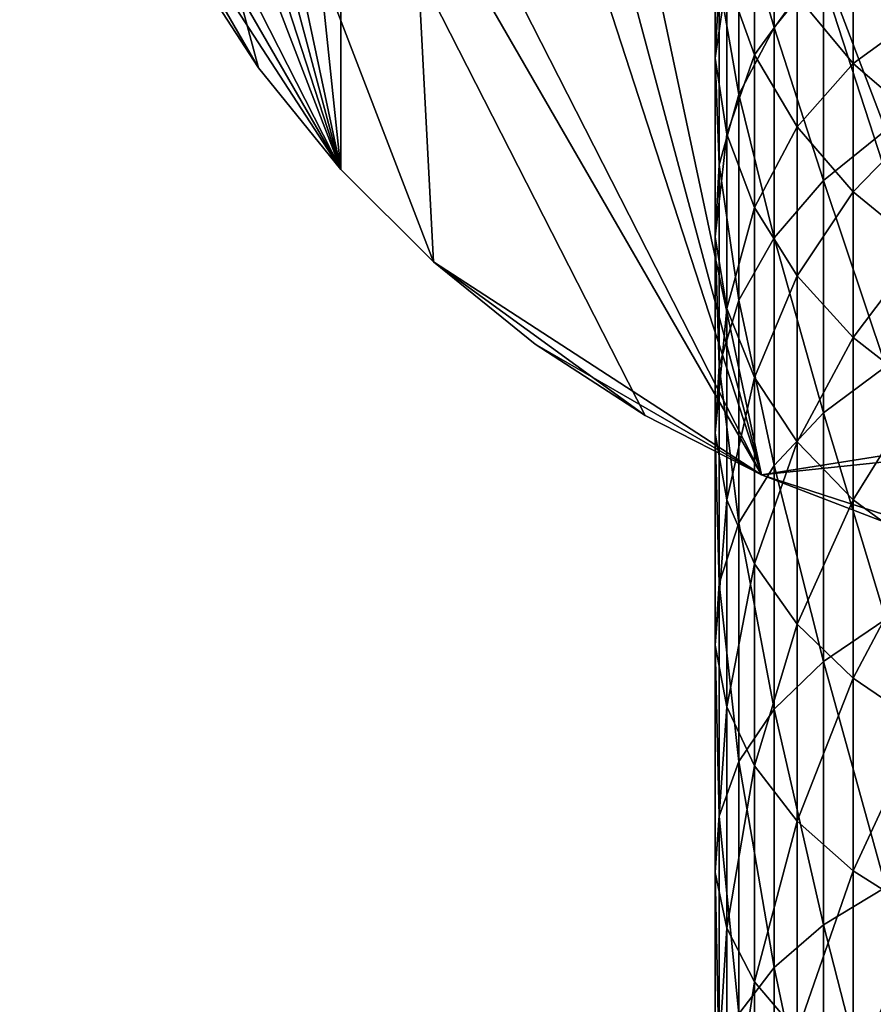
# Model space of a CAD drawing. Extents: x -22 to 49, y -147 to 22.
# Drawn here: x -22 to -7, y -30 to -12 of the extents above; entities that cross this region are included whole.
import ezdxf

# ---------------------------------------------------------------- set-up
doc = ezdxf.new("R2010")
doc.units = 0
for name, color, linetype in [('L1', 7, 'CONTINUOUS'), ('L4', 7, 'CONTINUOUS'), ('L5', 7, 'CONTINUOUS')]:
    doc.layers.add(name, color=color, linetype=linetype)

msp = doc.modelspace()

# ---------------------------------------------------------------- linework, layer by layer
at = {"layer": 'L1', "color": 254}
for points in [[(-8.929258, -12.50091, 245.8519), (-8.929258, -9.048538, 241.4051), (-9.561667, -10.3282, 240.4889)], [(-8.929258, -12.50091, 245.8519), (-8.039971, -11.39532, 246.7812), (-8.929258, -9.048538, 241.4051)], [(-9.990989, -10.16773, 234.1555), (-9.775552, -11.60754, 233.2853), (-9.990989, -13.05424, 238.5373)], [(-9.990989, -10.16773, 234.1555), (-9.990989, -13.05424, 238.5373), (-9.919005, -11.67637, 239.5238)], [(-9.561667, -13.70563, 244.8392), (-9.561667, -10.3282, 240.4889), (-9.919005, -11.67637, 239.5238)], [(-9.561667, -13.70563, 244.8392), (-8.929258, -12.50091, 245.8519), (-9.561667, -10.3282, 240.4889)], [(-6.919389, -14.34961, 251.9221), (-6.919389, -10.42069, 247.6005), (-8.039971, -11.39532, 246.7812)], [(-9.278891, -12.99548, 232.4463), (-9.775552, -11.60754, 233.2853), (-9.278891, -10.58174, 228.0784)], [(-9.278891, -12.99548, 232.4463), (-9.278891, -10.58174, 228.0784), (-8.515291, -11.93476, 227.3979)], [(-7.506723, -13.15302, 226.7852), (-8.515291, -11.93476, 227.3979), (-7.506723, -11.17806, 222.4465)], [(-7.506723, -13.15302, 226.7852), (-7.506723, -11.17806, 222.4465), (-6.2822, -12.26428, 222.0021)], [(-8.039971, -15.25775, 251.0297), (-8.039971, -11.39532, 246.7812), (-8.929258, -12.50091, 245.8519)], [(-8.039971, -15.25775, 251.0297), (-6.919389, -14.34961, 251.9221), (-8.039971, -11.39532, 246.7812)], [(-9.775552, -14.42218, 237.5579), (-9.990989, -13.05424, 238.5373), (-9.775552, -11.60754, 233.2853)], [(-9.919005, -11.67637, 239.5238), (-9.990989, -13.05424, 238.5373), (-9.919005, -14.97484, 243.7723)], [(-9.919005, -11.67637, 239.5238), (-9.919005, -14.97484, 243.7723), (-9.561667, -13.70563, 244.8392)], [(-9.775552, -14.42218, 237.5579), (-9.775552, -11.60754, 233.2853), (-9.278891, -12.99548, 232.4463)], [(-8.515291, -14.29162, 231.6629), (-9.278891, -12.99548, 232.4463), (-8.515291, -11.93476, 227.3979)], [(-8.515291, -14.29162, 231.6629), (-8.515291, -11.93476, 227.3979), (-7.506723, -13.15302, 226.7852)], [(-6.2822, -14.20149, 226.2578), (-7.506723, -13.15302, 226.7852), (-6.2822, -12.26428, 222.0021)], [(-8.929258, -16.28789, 250.0173), (-8.929258, -12.50091, 245.8519), (-9.561667, -13.70563, 244.8392)], [(-8.929258, -16.28789, 250.0173), (-8.039971, -15.25775, 251.0297), (-8.929258, -12.50091, 245.8519)], [(-9.990989, -16.27202, 242.6819), (-9.919005, -14.97484, 243.7723), (-9.990989, -13.05424, 238.5373)], [(-9.990989, -16.27202, 242.6819), (-9.990989, -13.05424, 238.5373), (-9.775552, -14.42218, 237.5579)], [(-9.278891, -15.74085, 236.6139), (-9.775552, -14.42218, 237.5579), (-9.278891, -12.99548, 232.4463)], [(-9.278891, -15.74085, 236.6139), (-9.278891, -12.99548, 232.4463), (-8.515291, -14.29162, 231.6629)], [(-7.506723, -15.45867, 230.9575), (-8.515291, -14.29162, 231.6629), (-7.506723, -13.15302, 226.7852)], [(-7.506723, -15.45867, 230.9575), (-7.506723, -13.15302, 226.7852), (-6.2822, -14.20149, 226.2578)], [(-9.561667, -13.70563, 244.8392), (-9.919005, -14.97484, 243.7723), (-9.561667, -17.41041, 248.9143)], [(-9.561667, -13.70563, 244.8392), (-9.561667, -17.41041, 248.9143), (-8.929258, -16.28789, 250.0173)], [(-8.515291, -16.97229, 235.7322), (-9.278891, -15.74085, 236.6139), (-8.515291, -14.29162, 231.6629)], [(-8.515291, -16.97229, 235.7322), (-8.515291, -14.29162, 231.6629), (-7.506723, -15.45867, 230.9575)], [(-6.919389, -18.60201, 255.9258), (-6.919389, -14.34961, 251.9221), (-8.039971, -15.25775, 251.0297)], [(-6.2822, -16.46307, 230.3504), (-7.506723, -15.45867, 230.9575), (-6.2822, -14.20149, 226.2578)], [(-9.775552, -17.55986, 241.5994), (-9.990989, -16.27202, 242.6819), (-9.775552, -14.42218, 237.5579)], [(-9.775552, -17.55986, 241.5994), (-9.775552, -14.42218, 237.5579), (-9.278891, -15.74085, 236.6139)], [(-9.919005, -18.59302, 247.7521), (-9.919005, -14.97484, 243.7723), (-9.990989, -16.27202, 242.6819)], [(-9.919005, -18.59302, 247.7521), (-9.561667, -17.41041, 248.9143), (-9.919005, -14.97484, 243.7723)], [(-8.039971, -19.43816, 254.9657), (-8.039971, -15.25775, 251.0297), (-8.929258, -16.28789, 250.0173)], [(-8.039971, -19.43816, 254.9657), (-6.919389, -18.60201, 255.9258), (-8.039971, -15.25775, 251.0297)], [(-7.506723, -18.0811, 234.9384), (-8.515291, -16.97229, 235.7322), (-7.506723, -15.45867, 230.9575)], [(-7.506723, -18.0811, 234.9384), (-7.506723, -15.45867, 230.9575), (-6.2822, -16.46307, 230.3504)], [(-9.278891, -18.8013, 240.5558), (-9.775552, -17.55986, 241.5994), (-9.278891, -15.74085, 236.6139)], [(-9.278891, -18.8013, 240.5558), (-9.278891, -15.74085, 236.6139), (-8.515291, -16.97229, 235.7322)], [(-9.990989, -19.80168, 246.5644), (-9.919005, -18.59302, 247.7521), (-9.990989, -16.27202, 242.6819)], [(-9.990989, -19.80168, 246.5644), (-9.990989, -16.27202, 242.6819), (-9.775552, -17.55986, 241.5994)], [(-8.929258, -16.28789, 250.0173), (-9.561667, -17.41041, 248.9143), (-8.929258, -20.38665, 253.8764)], [(-8.929258, -16.28789, 250.0173), (-8.929258, -20.38665, 253.8764), (-8.039971, -19.43816, 254.9657)], [(-6.2822, -19.03536, 234.2552), (-7.506723, -18.0811, 234.9384), (-6.2822, -16.46307, 230.3504)], [(-8.515291, -19.96063, 239.5813), (-9.278891, -18.8013, 240.5558), (-8.515291, -16.97229, 235.7322)], [(-8.515291, -19.96063, 239.5813), (-8.515291, -16.97229, 235.7322), (-7.506723, -18.0811, 234.9384)], [(-9.561667, -21.4202, 252.6896), (-9.561667, -17.41041, 248.9143), (-9.919005, -18.59302, 247.7521)], [(-9.561667, -21.4202, 252.6896), (-8.929258, -20.38665, 253.8764), (-9.561667, -17.41041, 248.9143)], [(-9.775552, -21.00164, 245.3852), (-9.990989, -19.80168, 246.5644), (-9.775552, -17.55986, 241.5994)], [(-9.775552, -21.00164, 245.3852), (-9.775552, -17.55986, 241.5994), (-9.278891, -18.8013, 240.5558)], [(-7.506723, -21.0045, 238.7038), (-8.515291, -19.96063, 239.5813), (-7.506723, -18.0811, 234.9384)], [(-7.506723, -21.0045, 238.7038), (-7.506723, -18.0811, 234.9384), (-6.2822, -19.03536, 234.2552)], [(-9.919005, -22.50907, 251.4392), (-9.919005, -18.59302, 247.7521), (-9.990989, -19.80168, 246.5644)], [(-9.919005, -22.50907, 251.4392), (-9.561667, -21.4202, 252.6896), (-9.919005, -18.59302, 247.7521)], [(-6.919389, -23.15223, 259.5876), (-6.919389, -18.60201, 255.9258), (-8.039971, -19.43816, 254.9657)], [(-9.278891, -22.15837, 244.2484), (-9.775552, -21.00164, 245.3852), (-9.278891, -18.8013, 240.5558)], [(-9.278891, -22.15837, 244.2484), (-9.278891, -18.8013, 240.5558), (-8.515291, -19.96063, 239.5813)], [(-6.2822, -21.90287, 237.9487), (-7.506723, -21.0045, 238.7038), (-6.2822, -19.03536, 234.2552)], [(-8.039971, -19.43816, 254.9657), (-8.929258, -20.38665, 253.8764), (-8.039971, -23.91136, 258.5654)], [(-8.039971, -19.43816, 254.9657), (-8.039971, -23.91136, 258.5654), (-6.919389, -23.15223, 259.5876)], [(-9.990989, -23.62194, 250.1612), (-9.919005, -22.50907, 251.4392), (-9.990989, -19.80168, 246.5644)], [(-9.990989, -23.62194, 250.1612), (-9.990989, -19.80168, 246.5644), (-9.775552, -21.00164, 245.3852)], [(-8.515291, -23.23859, 243.1869), (-9.278891, -22.15837, 244.2484), (-8.515291, -19.96063, 239.5813)], [(-8.515291, -23.23859, 243.1869), (-8.515291, -19.96063, 239.5813), (-7.506723, -21.0045, 238.7038)], [(-8.929258, -24.77248, 257.4059), (-8.929258, -20.38665, 253.8764), (-9.561667, -21.4202, 252.6896)], [(-8.929258, -24.77248, 257.4059), (-8.039971, -23.91136, 258.5654), (-8.929258, -20.38665, 253.8764)], [(-9.775552, -24.72679, 248.8925), (-9.990989, -23.62194, 250.1612), (-9.775552, -21.00164, 245.3852)], [(-9.775552, -24.72679, 248.8925), (-9.775552, -21.00164, 245.3852), (-9.278891, -22.15837, 244.2484)], [(-7.506723, -24.21124, 242.2311), (-8.515291, -23.23859, 243.1869), (-7.506723, -21.0045, 238.7038)], [(-7.506723, -24.21124, 242.2311), (-7.506723, -21.0045, 238.7038), (-6.2822, -21.90287, 237.9487)], [(-9.561667, -25.71083, 256.1424), (-9.561667, -21.4202, 252.6896), (-9.919005, -22.50907, 251.4392)], [(-9.561667, -25.71083, 256.1424), (-8.929258, -24.77248, 257.4059), (-9.561667, -21.4202, 252.6896)], [(-6.2822, -25.04831, 241.4085), (-7.506723, -24.21124, 242.2311), (-6.2822, -21.90287, 237.9487)], [(-9.278891, -25.79183, 247.6694), (-9.775552, -24.72679, 248.8925), (-9.278891, -22.15837, 244.2484)], [(-9.278891, -25.79183, 247.6694), (-9.278891, -22.15837, 244.2484), (-8.515291, -23.23859, 243.1869)], [(-9.919005, -26.6994, 254.8113), (-9.919005, -22.50907, 251.4392), (-9.990989, -23.62194, 250.1612)], [(-9.919005, -26.6994, 254.8113), (-9.561667, -25.71083, 256.1424), (-9.919005, -22.50907, 251.4392)], [(-6.919389, -23.15223, 259.5876), (-8.039971, -23.91136, 258.5654), (-6.919389, -27.97284, 262.8852)], [(-8.515291, -26.78644, 246.5273), (-9.278891, -25.79183, 247.6694), (-8.515291, -23.23859, 243.1869)], [(-8.515291, -26.78644, 246.5273), (-8.515291, -23.23859, 243.1869), (-7.506723, -24.21124, 242.2311)], [(-9.990989, -27.70975, 253.4509), (-9.919005, -26.6994, 254.8113), (-9.990989, -23.62194, 250.1612)], [(-9.990989, -27.70975, 253.4509), (-9.990989, -23.62194, 250.1612), (-9.775552, -24.72679, 248.8925)], [(-8.039971, -28.65038, 261.8073), (-8.039971, -23.91136, 258.5654), (-8.929258, -24.77248, 257.4059)], [(-8.039971, -28.65038, 261.8073), (-6.919389, -27.97284, 262.8852), (-8.039971, -23.91136, 258.5654)], [(-7.506723, -27.68198, 245.4989), (-8.515291, -26.78644, 246.5273), (-7.506723, -24.21124, 242.2311)], [(-7.506723, -27.68198, 245.4989), (-7.506723, -24.21124, 242.2311), (-6.2822, -25.04831, 241.4085)], [(-9.775552, -28.71283, 252.1002), (-9.990989, -27.70975, 253.4509), (-9.775552, -24.72679, 248.8925)], [(-9.775552, -28.71283, 252.1002), (-9.775552, -24.72679, 248.8925), (-9.278891, -25.79183, 247.6694)], [(-8.929258, -29.41894, 260.5844), (-8.929258, -24.77248, 257.4059), (-9.561667, -25.71083, 256.1424)], [(-8.929258, -29.41894, 260.5844), (-8.039971, -28.65038, 261.8073), (-8.929258, -24.77248, 257.4059)], [(-6.2822, -28.45271, 244.6138), (-7.506723, -27.68198, 245.4989), (-6.2822, -25.04831, 241.4085)], [(-9.561667, -30.25642, 259.252), (-9.561667, -25.71083, 256.1424), (-9.919005, -26.6994, 254.8113)], [(-9.278891, -29.67977, 250.7982), (-9.775552, -28.71283, 252.1002), (-9.278891, -25.79183, 247.6694)], [(-9.561667, -30.25642, 259.252), (-8.929258, -29.41894, 260.5844), (-9.561667, -25.71083, 256.1424)], [(-9.278891, -29.67977, 250.7982), (-9.278891, -25.79183, 247.6694), (-8.515291, -26.78644, 246.5273)], [(-9.919005, -31.13873, 257.8481), (-9.919005, -26.6994, 254.8113), (-9.990989, -27.70975, 253.4509)], [(-9.919005, -31.13873, 257.8481), (-9.561667, -30.25642, 259.252), (-9.919005, -26.6994, 254.8113)], [(-8.515291, -30.58276, 249.5824), (-9.278891, -29.67977, 250.7982), (-8.515291, -26.78644, 246.5273)], [(-8.515291, -30.58276, 249.5824), (-8.515291, -26.78644, 246.5273), (-7.506723, -27.68198, 245.4989)], [(-9.990989, -32.04049, 256.4134), (-9.919005, -31.13873, 257.8481), (-9.990989, -27.70975, 253.4509)], [(-9.990989, -32.04049, 256.4134), (-9.990989, -27.70975, 253.4509), (-9.775552, -28.71283, 252.1002)], [(-7.506723, -31.39582, 248.4876), (-8.515291, -30.58276, 249.5824), (-7.506723, -27.68198, 245.4989)], [(-7.506723, -31.39582, 248.4876), (-7.506723, -27.68198, 245.4989), (-6.2822, -28.45271, 244.6138)], [(-6.919389, -33.03479, 265.7989), (-6.919389, -27.97284, 262.8852), (-8.039971, -28.65038, 261.8073)], [(-6.2822, -32.09555, 247.5454), (-7.506723, -31.39582, 248.4876), (-6.2822, -28.45271, 244.6138)], [(-8.039971, -33.62663, 264.6716), (-8.039971, -28.65038, 261.8073), (-8.929258, -29.41894, 260.5844)], [(-8.039971, -33.62663, 264.6716), (-6.919389, -33.03479, 265.7989), (-8.039971, -28.65038, 261.8073)], [(-9.775552, -32.93575, 254.989), (-9.990989, -32.04049, 256.4134), (-9.775552, -28.71283, 252.1002)], [(-9.775552, -32.93575, 254.989), (-9.775552, -28.71283, 252.1002), (-9.278891, -29.67977, 250.7982)], [(-8.929258, -34.29801, 263.3928), (-8.929258, -29.41894, 260.5844), (-9.561667, -30.25642, 259.252)], [(-8.929258, -34.29801, 263.3928), (-8.039971, -33.62663, 264.6716), (-8.929258, -29.41894, 260.5844)], [(-9.278891, -33.79875, 253.6159), (-9.775552, -32.93575, 254.989), (-9.278891, -29.67977, 250.7982)], [(-9.278891, -33.79875, 253.6159), (-9.278891, -29.67977, 250.7982), (-8.515291, -30.58276, 249.5824)]]:
    msp.add_3dface(points, dxfattribs=at)
at = {"layer": 'L4', "color": 254}
for points in [[(-6.041401, 11.51093, 8), (-1.046065, -12.95784, 8), (-7.809649, 10.39276, 8)], [(-10.69879, 7.384842, 8), (-7.809649, 10.39276, 8), (-1.046065, -12.95784, 8)], [(-10.69879, 7.384842, 8), (-1.046065, -12.95784, 8), (-11.74486, 5.573003, 8)], [(-11.74486, 5.573003, 8), (-1.046065, -12.95784, 8), (-12.48674, 3.616827, 8)], [(-12.48674, 3.616827, 8), (-1.046065, -12.95784, 8), (-3.111104, -12.62224, 8)], [(-5.095566, -11.95973, 8), (-12.48674, 3.616827, 8), (-3.111104, -12.62224, 8)]]:
    msp.add_3dface(points, dxfattribs=at)
at = {"layer": 'L5', "color": 254}
for points in [[(-16.72076, 15.05544), (-16.72076, -15.05544), (-19.48557, 11.25)], [(-9.151574, -20.55477, 8), (-16.72076, 15.05544, 8), (-18.20288, 13.22517, 8)], [(16.72076, -15.05544, 8), (19.48557, -11.25, 8), (-16.72076, 15.05544, 8)], [(16.72076, -15.05544, 8), (-16.72076, 15.05544, 8), (15.05544, -16.72076, 8)], [(15.05544, -16.72076, 8), (-16.72076, 15.05544, 8), (-9.151574, -20.55477, 8)], [(9.151574, -20.55477), (4.678013, -22.00832), (-16.72076, 15.05544)], [(-16.72076, 15.05544), (4.678013, -22.00832), (2.35189, -22.37674)], [(-16.72076, 15.05544), (2.35189, -22.37674), (0, -22.5)], [(13.22517, -18.20288), (9.151574, -20.55477), (-16.72076, 15.05544)], [(13.22517, -18.20288), (-16.72076, 15.05544), (15.05544, -16.72076)], [(15.05544, -16.72076), (-16.72076, 15.05544), (16.72076, -15.05544)], [(-4.678013, -22.00832), (-9.151574, -20.55477), (-16.72076, 15.05544)], [(-4.678013, -22.00832), (-16.72076, 15.05544), (-2.35189, -22.37674)], [(-2.35189, -22.37674), (-16.72076, 15.05544), (0, -22.5)], [(19.48557, -11.25), (16.72076, -15.05544), (-16.72076, 15.05544)], [(-9.151574, -20.55477), (-15.05544, -16.72076), (-16.72076, 15.05544)], [(-16.72076, 15.05544), (-15.05544, -16.72076), (-16.72076, -15.05544)], [(-9.151574, -20.55477, 8), (-18.20288, 13.22517, 8), (-19.48557, 11.25, 8)], [(-19.48557, 11.25, 8), (-22.00832, 4.678013, 8), (-9.151574, -20.55477, 8)], [(-19.48557, 11.25), (-16.72076, -15.05544), (-21.39877, 6.952882)], [(-16.72076, -15.05544), (-22.00832, 4.678013), (-21.39877, 6.952882)], [(-9.151574, -20.55477, 8), (-22.00832, 4.678013, 8), (-22.37674, 2.35189, 8)], [(-16.72076, -15.05544), (-22.37674, 2.35189), (-22.00832, 4.678013)], [(-22.5, 0, 8), (-16.72076, -15.05544, 8), (-22.37674, 2.35189, 8)], [(-9.151574, -20.55477, 8), (-22.37674, 2.35189, 8), (-11.25, -19.48557, 8)], [(-22.37674, 2.35189, 8), (-16.72076, -15.05544, 8), (-15.05544, -16.72076, 8)], [(-22.37674, 2.35189, 8), (-15.05544, -16.72076, 8), (-11.25, -19.48557, 8)], [(-18.20288, -13.22517), (-19.48557, -11.25), (-22.37674, 2.35189)], [(-18.20288, -13.22517), (-22.37674, 2.35189), (-16.72076, -15.05544)], [(-22.5, 0, 8), (-22.00832, -4.678013, 8), (-16.72076, -15.05544, 8)], [(-21.39877, -6.952882, 8), (-16.72076, -15.05544, 8), (-22.00832, -4.678013, 8)], [(-20.55477, -9.151574, 8), (-16.72076, -15.05544, 8), (-21.39877, -6.952882, 8)], [(-19.48557, -11.25, 8), (-18.20288, -13.22517, 8), (-20.55477, -9.151574, 8)], [(-20.55477, -9.151574, 8), (-18.20288, -13.22517, 8), (-16.72076, -15.05544, 8)], [(-19.48557, -11.25, 8), (-19.48557, -11.25), (-18.20288, -13.22517)], [(-19.48557, -11.25, 8), (-18.20288, -13.22517), (-18.20288, -13.22517, 8)], [(-18.20288, -13.22517, 8), (-18.20288, -13.22517), (-16.72076, -15.05544)], [(-18.20288, -13.22517, 8), (-16.72076, -15.05544), (-16.72076, -15.05544, 8)], [(-16.72076, -15.05544, 8), (-16.72076, -15.05544), (-15.05544, -16.72076)], [(-16.72076, -15.05544, 8), (-15.05544, -16.72076), (-15.05544, -16.72076, 8)], [(-15.05544, -16.72076, 8), (-15.05544, -16.72076), (-13.22517, -18.20288)], [(-15.05544, -16.72076, 8), (-13.22517, -18.20288), (-13.22517, -18.20288, 8)], [(-11.25, -19.48557, 8), (-15.05544, -16.72076, 8), (-13.22517, -18.20288, 8)], [(-9.151574, -20.55477), (-13.22517, -18.20288), (-15.05544, -16.72076)], [(15.05544, -16.72076, 8), (-9.151574, -20.55477, 8), (13.22517, -18.20288, 8)], [(-13.22517, -18.20288, 8), (-13.22517, -18.20288), (-11.25, -19.48557)], [(-13.22517, -18.20288, 8), (-11.25, -19.48557), (-11.25, -19.48557, 8)], [(-11.25, -19.48557), (-13.22517, -18.20288), (-9.151574, -20.55477)], [(13.22517, -18.20288, 8), (-9.151574, -20.55477, 8), (-6.952882, -21.39877, 8)], [(-11.25, -19.48557, 8), (-11.25, -19.48557), (-9.151574, -20.55477)], [(-11.25, -19.48557, 8), (-9.151574, -20.55477), (-9.151574, -20.55477, 8)], [(-9.151574, -20.55477, 8), (-9.151574, -20.55477), (-6.952882, -21.39877)], [(-9.151574, -20.55477, 8), (-6.952882, -21.39877), (-6.952882, -21.39877, 8)], [(-6.952882, -21.39877), (-9.151574, -20.55477), (-4.678013, -22.00832)]]:
    msp.add_3dface(points, dxfattribs=at)

doc.saveas('drawing.dxf')
